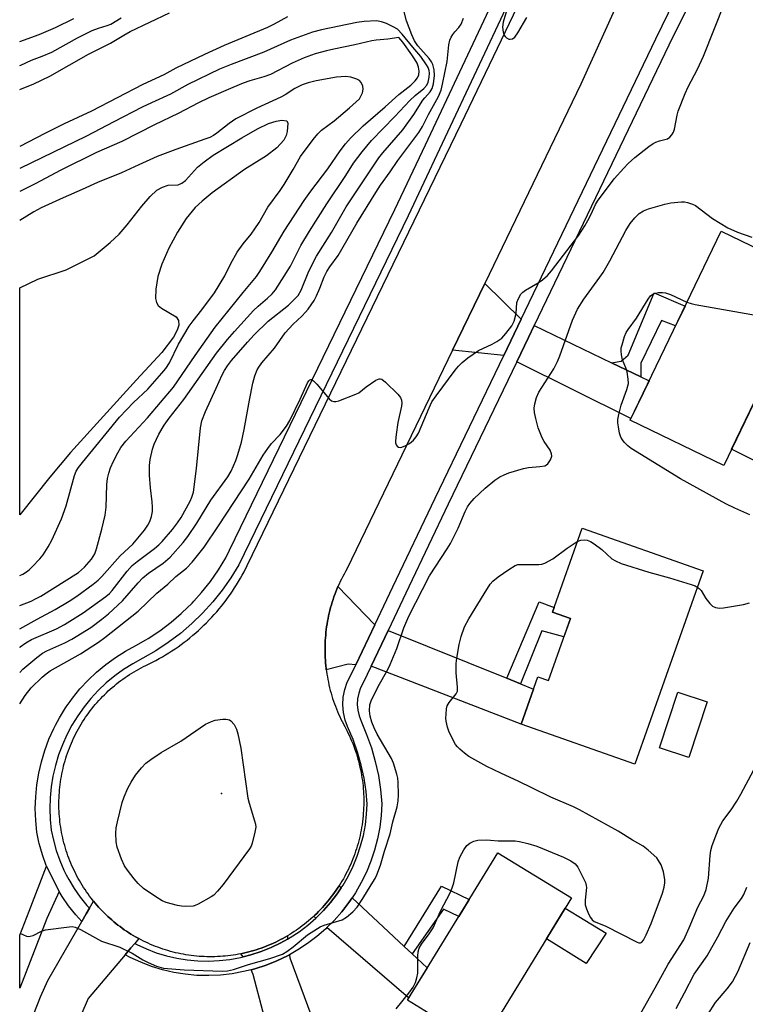
# Model space of a CAD drawing. Units: inches. Extents: x 1261764 to 1267764, y 513453 to 517453.
# Drawn here: x 1261764 to 1261964, y 515632 to 515903 of the extents above; entities that cross this region are included whole.
import ezdxf

# ---------------------------------------------------------------- set-up
doc = ezdxf.new("R2010")
doc.units = ezdxf.units.IN
doc.header["$MEASUREMENT"] = 0
for name, color, linetype in [('BLDG-Footprint', 5, 'Continuous'), ('CULTRL-Pad', 6, 'Continuous'), ('ELEV-Spot Elevation', 7, 'Continuous'), ('HYDRO-Water Body', 4, 'Continuous'), ('TRANS-Driveway', 251, 'Continuous'), ('TRANS-Non Street Sidewalk', 7, 'Continuous'), ('TRANS-Road', 130, 'Continuous'), ('TRANS-Street Sidewalk', 7, 'Continuous'), ('Undefined', 1, 'Continuous')]:
    doc.layers.add(name, color=color, linetype=linetype)

msp = doc.modelspace()

# ---------------------------------------------------------------- linework, layer by layer
at = {"layer": 'BLDG-Footprint'}
for points, elevation in [([(1261992.01, 515827.83), (1261982.04, 515807.11), (1261972.66, 515811.62), (1261957.6, 515780.32), (1261931.82, 515792.73), (1261956.85, 515844.75)], 346.17), ([(1261951.91, 515751.31), (1261933.15, 515698.09), (1261901.9, 515709.11), (1261906.48, 515722.09), (1261909.4, 515721.06), (1261915.43, 515738.16), (1261910.46, 515739.91), (1261918.61, 515763.04)], 347.24), ([(1261915.73, 515661.25), (1261890.86, 515620.67), (1261870.56, 515633.12), (1261895.42, 515673.69)], 347.05)]:
    msp.add_lwpolyline(points, close=True, dxfattribs=dict(at, elevation=elevation))
at = {"layer": 'CULTRL-Pad'}
for points in [[(1261982.04, 515807.11), (1261969.09, 515780.14), (1261959.76, 515784.8), (1261972.66, 515811.62)], [(1261953.06, 515715.21), (1261948.01, 515699.94), (1261939.95, 515702.61), (1261945, 515717.88)], [(1261925.23, 515651.52), (1261919.77, 515643.22), (1261908.8, 515649.95), (1261914.01, 515658.44), (1261919.4, 515655.12)]]:
    msp.add_lwpolyline(points, close=True, dxfattribs=at)
at = {"layer": 'ELEV-Spot Elevation'}
msp.add_point((1261819.46, 515689.97, 344.5), dxfattribs=at)
at = {"layer": 'HYDRO-Water Body'}
msp.add_lwpolyline([(1261772.24, 515777.07), (1261763.95, 515766.73), (1261763.96, 515829.19), (1261768.94, 515831.57), (1261776.67, 515834.15), (1261784.37, 515837.96), (1261788.8, 515841.7), (1261791.25, 515843.98), (1261793.48, 515846.54), (1261797.51, 515851.63), (1261799.81, 515854.35), (1261801.68, 515856.09), (1261803.18, 515856.88), (1261804.78, 515857.42), (1261807.49, 515857.55), (1261808.5, 515857.97), (1261809.51, 515858.77), (1261812.86, 515862.42), (1261814.67, 515863.92), (1261817.16, 515865.67), (1261825.03, 515870.48), (1261829.34, 515872.95), (1261832.4, 515874.4), (1261834.5, 515875.04), (1261836, 515875.31), (1261837.38, 515875.2), (1261837.72, 515874.49), (1261837.53, 515872.21), (1261837.26, 515871.16), (1261836.58, 515869.84), (1261834.67, 515867.7), (1261831.8, 515865.53), (1261825.79, 515861.75), (1261816.88, 515855.3), (1261814.15, 515853.09), (1261812.18, 515851.26), (1261809.75, 515848.3), (1261807.32, 515844.53), (1261804.93, 515840.12), (1261802.99, 515835.72), (1261801.96, 515832.35), (1261801.33, 515828.79), (1261801.32, 515826.22), (1261801.55, 515825.17), (1261801.97, 515824.37), (1261802.97, 515823.55), (1261806.99, 515821.18), (1261807.61, 515820.17), (1261807.67, 515818.93), (1261807.24, 515817.5), (1261806.21, 515815.59), (1261803, 515811.43), (1261796.06, 515803.87), (1261777.94, 515783.87)], close=True, dxfattribs=at)
at = {"layer": 'TRANS-Driveway'}
for points in [[(1261901.87, 515820.61), (1261897.06, 515810.59), (1261882.95, 515811.99), (1261891.83, 515830.39)], [(1261926.76, 515808.57), (1261934.77, 515804.69), (1261937.05, 515803.59), (1261932.06, 515793.22), (1261900.63, 515808.82), (1261903.85, 515815.51), (1261905.47, 515818.87)], [(1261861.58, 515736.39), (1261856.38, 515725.44), (1261854.3, 515725.63), (1261848.27, 515724.03), (1261848.22, 515724.41), (1261848.13, 515725.18), (1261848.06, 515725.94), (1261848.01, 515726.71), (1261847.96, 515727.47), (1261847.93, 515728.24), (1261847.92, 515729.01), (1261847.91, 515729.78), (1261847.92, 515730.54), (1261847.94, 515731.31), (1261847.98, 515732.08), (1261848.03, 515732.84), (1261848.09, 515733.61), (1261848.17, 515734.37), (1261848.26, 515735.14), (1261848.36, 515735.9), (1261848.48, 515736.66), (1261848.61, 515737.41), (1261848.75, 515738.17), (1261848.91, 515738.92), (1261849.08, 515739.67), (1261849.26, 515740.41), (1261849.45, 515741.16), (1261849.66, 515741.9), (1261849.88, 515742.63), (1261850.12, 515743.36), (1261850.36, 515744.09), (1261850.62, 515744.81), (1261850.89, 515745.53), (1261851.18, 515746.24), (1261851.47, 515746.95)], [(1261897.88, 515721.75), (1261901.67, 515720.22), (1261905.3, 515718.76), (1261901.9, 515709.11), (1261860.61, 515725.05), (1261865.29, 515734.89)], [(1261852.39, 515664.04), (1261851.25, 515662.34), (1261849.45, 515659.99), (1261847.49, 515657.77), (1261845.42, 515655.71), (1261844.8, 515656.24), (1261845.08, 515656.49), (1261845.63, 515657.01), (1261846.16, 515657.55), (1261846.68, 515658.09), (1261847.2, 515658.64), (1261847.7, 515659.2), (1261848.2, 515659.77), (1261848.68, 515660.34), (1261849.16, 515660.93), (1261849.62, 515661.52), (1261850.08, 515662.12), (1261850.52, 515662.73), (1261850.95, 515663.35), (1261851.37, 515663.97), (1261851.79, 515664.6)], [(1261869.72, 515647.88), (1261871.92, 515645.84), (1261876.01, 515642.02), (1261870.92, 515633.71), (1261848.44, 515653.1), (1261850.4, 515655.04), (1261852.53, 515657.46), (1261854.49, 515660.01), (1261855.34, 515661.29)], [(1261837.6, 515649.93), (1261835.76, 515648.88), (1261833.09, 515647.6), (1261830.35, 515646.5), (1261827.53, 515645.59), (1261825.41, 515645.05), (1261824.79, 515645.89), (1261825.5, 515646.04), (1261826.21, 515646.21), (1261826.91, 515646.39), (1261827.61, 515646.57), (1261828.3, 515646.77), (1261829, 515646.99), (1261829.69, 515647.21), (1261830.37, 515647.45), (1261831.05, 515647.7), (1261831.73, 515647.96), (1261832.4, 515648.23), (1261833.07, 515648.52), (1261833.73, 515648.81), (1261834.39, 515649.12), (1261835.04, 515649.44), (1261835.68, 515649.77), (1261836.32, 515650.11), (1261836.96, 515650.46), (1261837.58, 515650.82)], [(1261834.42, 515616.38), (1261833.47, 515619.98), (1261828.12, 515640.16), (1261827.59, 515641.49), (1261828.64, 515641.76), (1261831.7, 515642.75), (1261834.7, 515643.95), (1261837.6, 515645.35), (1261838.1, 515645.63), (1261838.24, 515644.79), (1261847.98, 515618.56), (1261845.92, 515617.99), (1261835.18, 515613.53)]]:
    msp.add_lwpolyline(points, close=True, dxfattribs=at)
at = {"layer": 'TRANS-Non Street Sidewalk'}
for points in [[(1261934.77, 515804.69), (1261926.76, 515808.57), (1261929.37, 515809.05), (1261931.28, 515810.64), (1261938.46, 515827.82), (1261946.94, 515824.15), (1261944.33, 515818.74), (1261940.43, 515820.2), (1261934.77, 515808.42), (1261934.74, 515805.64)], [(1261901.67, 515720.22), (1261897.88, 515721.75), (1261906.84, 515742.8), (1261910.93, 515741.24), (1261910.46, 515739.91), (1261915.43, 515738.16), (1261913.64, 515733.09), (1261907.53, 515734.79)], [(1261774.76, 515663.03), (1261771.36, 515655.58), (1261763.93, 515636.39), (1261763.93, 515650.96), (1261766.5, 515657.61), (1261771.27, 515670.03)], [(1261871.92, 515645.84), (1261869.72, 515647.88), (1261879.93, 515664.48), (1261887.54, 515660.83), (1261884.69, 515656.18), (1261880.5, 515658.15)]]:
    msp.add_lwpolyline(points, close=True, dxfattribs=at)
at = {"layer": 'TRANS-Road'}
for points in [[(1261951.66, 515959.07), (1261918.3, 515885.27), (1261891.83, 515830.39), (1261882.95, 515811.99), (1261853.89, 515751.75), (1261853.51, 515751.08), (1261853.14, 515750.41), (1261852.78, 515749.73), (1261852.44, 515749.04), (1261852.1, 515748.35), (1261851.78, 515747.66), (1261851.47, 515746.95), (1261851.18, 515746.24), (1261850.89, 515745.53), (1261850.62, 515744.81), (1261850.36, 515744.09), (1261850.12, 515743.36), (1261849.88, 515742.63), (1261849.66, 515741.9), (1261849.45, 515741.16), (1261849.26, 515740.41), (1261849.08, 515739.67), (1261848.91, 515738.92), (1261848.75, 515738.17), (1261848.61, 515737.41), (1261848.48, 515736.66), (1261848.36, 515735.9), (1261848.26, 515735.14), (1261848.17, 515734.37), (1261848.09, 515733.61), (1261848.03, 515732.84), (1261847.98, 515732.08), (1261847.94, 515731.31), (1261847.92, 515730.54), (1261847.91, 515729.78), (1261847.92, 515729.01), (1261847.93, 515728.24), (1261847.96, 515727.47), (1261848.01, 515726.71), (1261848.06, 515725.94), (1261848.13, 515725.18), (1261848.22, 515724.41), (1261848.27, 515724.03), (1261848.32, 515723.65), (1261848.43, 515722.89), (1261848.55, 515722.13), (1261848.69, 515721.38), (1261848.84, 515720.63), (1261849, 515719.88), (1261849.18, 515719.13), (1261849.37, 515718.38), (1261849.57, 515717.64), (1261849.78, 515716.91), (1261850.01, 515716.17), (1261850.25, 515715.44), (1261850.51, 515714.72), (1261850.77, 515714), (1261851.05, 515713.28), (1261851.34, 515712.57), (1261851.65, 515711.87), (1261851.96, 515711.17), (1261852.29, 515710.47), (1261852.63, 515709.79), (1261853.33, 515708.46), (1261853.98, 515707.2), (1261854.32, 515706.53), (1261854.64, 515705.85), (1261854.94, 515705.16), (1261855.24, 515704.47), (1261855.52, 515703.77), (1261855.8, 515703.06), (1261856.06, 515702.36), (1261856.3, 515701.65), (1261856.54, 515700.93), (1261856.76, 515700.21), (1261856.97, 515699.49), (1261857.17, 515698.76), (1261857.35, 515698.03), (1261857.52, 515697.29), (1261857.68, 515696.56), (1261857.83, 515695.82), (1261857.96, 515695.08), (1261858.08, 515694.33), (1261858.19, 515693.59), (1261858.28, 515692.84), (1261858.36, 515692.09), (1261858.43, 515691.34), (1261858.48, 515690.59), (1261858.52, 515689.84), (1261858.55, 515689.08), (1261858.57, 515688.33), (1261858.57, 515687.58), (1261858.56, 515686.82), (1261858.53, 515686.07), (1261858.5, 515685.32), (1261858.45, 515684.56), (1261858.38, 515683.81), (1261858.31, 515683.06), (1261858.2, 515682.16), (1261858.09, 515681.41), (1261857.97, 515680.67), (1261857.84, 515679.93), (1261857.7, 515679.19), (1261857.54, 515678.45), (1261857.37, 515677.72), (1261857.18, 515676.99), (1261856.99, 515676.26), (1261856.78, 515675.53), (1261856.56, 515674.81), (1261856.33, 515674.1), (1261856.08, 515673.39), (1261855.82, 515672.68), (1261855.55, 515671.97), (1261855.27, 515671.28), (1261854.97, 515670.58), (1261854.67, 515669.89), (1261854.35, 515669.21), (1261854.01, 515668.54), (1261853.67, 515667.86), (1261853.32, 515667.2), (1261852.95, 515666.54), (1261852.57, 515665.89), (1261852.19, 515665.24), (1261851.79, 515664.6), (1261851.37, 515663.97), (1261850.95, 515663.35), (1261850.52, 515662.73), (1261850.08, 515662.12), (1261849.62, 515661.52), (1261849.16, 515660.93), (1261848.68, 515660.34), (1261848.2, 515659.77), (1261847.7, 515659.2), (1261847.2, 515658.64), (1261846.68, 515658.09), (1261846.16, 515657.55), (1261845.63, 515657.01), (1261845.08, 515656.49), (1261844.8, 515656.24), (1261844.53, 515655.98), (1261843.97, 515655.47), (1261843.4, 515654.98), (1261842.83, 515654.5), (1261842.24, 515654.02), (1261841.64, 515653.56), (1261841.04, 515653.11), (1261840.03, 515652.38), (1261839.43, 515651.98), (1261838.82, 515651.58), (1261838.21, 515651.2), (1261837.58, 515650.82), (1261836.96, 515650.46), (1261836.32, 515650.11), (1261835.68, 515649.77), (1261835.04, 515649.44), (1261834.39, 515649.12), (1261833.73, 515648.81), (1261833.07, 515648.52), (1261832.4, 515648.23), (1261831.73, 515647.96), (1261831.05, 515647.7), (1261830.37, 515647.45), (1261829.69, 515647.21), (1261829, 515646.99), (1261828.3, 515646.77), (1261827.61, 515646.57), (1261826.91, 515646.39), (1261826.21, 515646.21), (1261825.5, 515646.04), (1261824.79, 515645.89), (1261824.08, 515645.75), (1261823.36, 515645.63), (1261822.65, 515645.51), (1261821.93, 515645.41), (1261821.21, 515645.32), (1261820.49, 515645.25), (1261819.77, 515645.18), (1261819.05, 515645.13), (1261818.32, 515645.09), (1261817.6, 515645.06), (1261816.87, 515645.05), (1261816.15, 515645.05), (1261815.42, 515645.06), (1261814.7, 515645.09), (1261813.97, 515645.12), (1261813.25, 515645.17), (1261812.53, 515645.23), (1261811.81, 515645.31), (1261811.09, 515645.4), (1261810.37, 515645.5), (1261809.65, 515645.61), (1261808.94, 515645.73), (1261808.23, 515645.87), (1261807.52, 515646.02), (1261806.81, 515646.18), (1261806.11, 515646.36), (1261805.41, 515646.55), (1261804.71, 515646.74), (1261804.02, 515646.96), (1261803.33, 515647.18), (1261802.64, 515647.41), (1261801.96, 515647.66), (1261801.28, 515647.92), (1261800.61, 515648.19), (1261799.94, 515648.47), (1261799.28, 515648.77), (1261798.62, 515649.07), (1261797.97, 515649.39), (1261797.32, 515649.72), (1261796.68, 515650.06), (1261795.76, 515650.57), (1261795.13, 515650.94), (1261794.51, 515651.32), (1261793.9, 515651.71), (1261793.3, 515652.11), (1261792.7, 515652.51), (1261792.11, 515652.93), (1261791.52, 515653.36), (1261790.95, 515653.8), (1261790.38, 515654.25), (1261789.82, 515654.71), (1261789.27, 515655.18), (1261788.72, 515655.66), (1261788.19, 515656.15), (1261787.66, 515656.65), (1261787.14, 515657.16), (1261786.63, 515657.67), (1261786.13, 515658.2), (1261785.64, 515658.73), (1261785.16, 515659.27), (1261784.69, 515659.82), (1261784.23, 515660.38), (1261783.59, 515661.19), (1261783.15, 515661.77), (1261782.72, 515662.35), (1261782.3, 515662.94), (1261781.9, 515663.54), (1261781.5, 515664.15), (1261781.11, 515664.76), (1261780.74, 515665.38), (1261780.37, 515666.01), (1261780.02, 515666.64), (1261779.58, 515667.46), (1261779.24, 515668.12), (1261778.91, 515668.78), (1261778.6, 515669.45), (1261778.29, 515670.12), (1261778, 515670.8), (1261777.72, 515671.49), (1261777.46, 515672.17), (1261777.2, 515672.87), (1261776.96, 515673.56), (1261776.73, 515674.26), (1261776.51, 515674.97), (1261776.3, 515675.68), (1261776.11, 515676.39), (1261775.92, 515677.11), (1261775.75, 515677.83), (1261775.6, 515678.55), (1261775.45, 515679.27), (1261775.32, 515680), (1261775.2, 515680.73), (1261775.1, 515681.46), (1261775.01, 515682.19), (1261774.92, 515682.92), (1261774.86, 515683.66), (1261774.8, 515684.39), (1261774.76, 515685.13), (1261774.73, 515685.87), (1261774.72, 515686.61), (1261774.71, 515687.35), (1261774.72, 515688.08), (1261774.75, 515688.82), (1261774.78, 515689.56), (1261774.83, 515690.3), (1261774.89, 515691.03), (1261774.96, 515691.77), (1261775.05, 515692.5), (1261775.15, 515693.23), (1261775.26, 515693.96), (1261775.39, 515694.69), (1261775.53, 515695.41), (1261775.68, 515696.14), (1261775.84, 515696.86), (1261776.01, 515697.57), (1261776.2, 515698.29), (1261776.4, 515699), (1261776.62, 515699.71), (1261776.84, 515700.41), (1261777.08, 515701.11), (1261777.33, 515701.8), (1261777.59, 515702.49), (1261777.86, 515703.18), (1261778.15, 515703.86), (1261778.45, 515704.54), (1261778.76, 515705.21), (1261779.08, 515705.87), (1261779.41, 515706.53), (1261779.75, 515707.18), (1261780.11, 515707.83), (1261780.47, 515708.47), (1261780.85, 515709.11), (1261781.24, 515709.73), (1261781.64, 515710.35), (1261782.05, 515710.97), (1261782.47, 515711.58), (1261782.9, 515712.17), (1261783.34, 515712.77), (1261783.8, 515713.35), (1261784.26, 515713.93), (1261784.73, 515714.49), (1261785.21, 515715.05), (1261785.7, 515715.6), (1261786.21, 515716.15), (1261786.72, 515716.68), (1261787.24, 515717.2), (1261787.76, 515717.72), (1261788.3, 515718.22), (1261788.85, 515718.72), (1261789.4, 515719.21), (1261789.97, 515719.68), (1261790.54, 515720.15), (1261791.12, 515720.61), (1261791.71, 515721.06), (1261792.3, 515721.49), (1261792.91, 515721.92), (1261793.52, 515722.33), (1261794.13, 515722.74), (1261794.76, 515723.13), (1261795.39, 515723.51), (1261796.03, 515723.89), (1261796.67, 515724.25), (1261797.32, 515724.6), (1261797.98, 515724.93), (1261798.64, 515725.26), (1261799.56, 515725.71), (1261800.48, 515726.17), (1261801.39, 515726.64), (1261802.29, 515727.14), (1261803.18, 515727.64), (1261804.07, 515728.17), (1261804.94, 515728.71), (1261805.8, 515729.26), (1261806.66, 515729.83), (1261807.5, 515730.41), (1261808.34, 515731.01), (1261809.16, 515731.62), (1261809.97, 515732.25), (1261810.77, 515732.89), (1261811.56, 515733.55), (1261812.34, 515734.22), (1261813.11, 515734.9), (1261813.86, 515735.59), (1261814.61, 515736.3), (1261815.34, 515737.02), (1261816.05, 515737.76), (1261816.76, 515738.5), (1261817.45, 515739.26), (1261818.13, 515740.03), (1261818.79, 515740.82), (1261819.44, 515741.61), (1261820.08, 515742.41), (1261820.7, 515743.23), (1261821.31, 515744.06), (1261821.9, 515744.89), (1261822.48, 515745.74), (1261823.05, 515746.6), (1261823.6, 515747.47), (1261824.13, 515748.34), (1261824.65, 515749.23), (1261825.15, 515750.12), (1261825.64, 515751.03), (1261826.53, 515752.79), (1261885.32, 515874.33), (1261928.6, 515964.64)], [(1261767.81, 515629.38), (1261769.68, 515633.99), (1261771.64, 515638.56), (1261781, 515654.79), (1261782.22, 515656.91), (1261783.09, 515658.41), (1261784.23, 515660.38), (1261784.69, 515659.82), (1261785.16, 515659.27), (1261785.64, 515658.73), (1261786.13, 515658.2), (1261786.63, 515657.67), (1261787.14, 515657.16), (1261787.66, 515656.65), (1261788.19, 515656.15), (1261788.72, 515655.66), (1261789.27, 515655.18), (1261789.82, 515654.71), (1261790.38, 515654.25), (1261790.95, 515653.8), (1261791.52, 515653.36), (1261792.11, 515652.93), (1261792.7, 515652.51), (1261793.3, 515652.11), (1261793.9, 515651.71), (1261794.51, 515651.32), (1261795.13, 515650.94), (1261795.76, 515650.57), (1261796.68, 515650.06), (1261795.56, 515648.73), (1261794.52, 515647.51), (1261792.92, 515645.63), (1261782.72, 515633.61), (1261776.41, 515618.86)]]:
    msp.add_lwpolyline(points, dxfattribs=at)
at = {"layer": 'TRANS-Street Sidewalk'}
for points in [[(1261946.95, 515905.08), (1261942.52, 515895.96), (1261905.47, 515818.87), (1261903.85, 515815.51), (1261900.63, 515808.82), (1261881.79, 515769.62), (1261870.98, 515746.88), (1261865.29, 515734.89), (1261860.61, 515725.05), (1261858.43, 515720.46), (1261857.71, 515719.06), (1261857.19, 515717.58), (1261856.89, 515716.04), (1261856.8, 515714.47), (1261856.93, 515712.9), (1261857.27, 515711.37), (1261857.82, 515709.9), (1261859.36, 515706.28), (1261860.67, 515702.58), (1261861.75, 515698.79), (1261862.58, 515694.95), (1261863.17, 515691.06), (1261863.51, 515687.15), (1261863.34, 515683.93), (1261862.95, 515680.73), (1261862.35, 515677.56), (1261861.54, 515674.44), (1261860.52, 515671.38), (1261859.31, 515668.39), (1261857.89, 515665.49), (1261856.29, 515662.7), (1261855.34, 515661.29), (1261854.49, 515660.01), (1261852.53, 515657.46), (1261850.4, 515655.04), (1261848.44, 515653.1), (1261848.11, 515652.77), (1261845.68, 515650.65), (1261843.11, 515648.7), (1261840.41, 515646.93), (1261838.1, 515645.63), (1261837.6, 515645.35), (1261834.7, 515643.95), (1261831.7, 515642.75), (1261828.64, 515641.76), (1261827.59, 515641.49), (1261825.51, 515640.97), (1261822.34, 515640.39), (1261819.13, 515640.03), (1261815.91, 515639.88), (1261812.69, 515639.94), (1261809.48, 515640.23), (1261806.33, 515640.75), (1261803.24, 515641.47), (1261800.19, 515642.41), (1261797.22, 515643.54), (1261794.32, 515644.87), (1261792.92, 515645.63), (1261794.52, 515647.51), (1261795.56, 515648.73), (1261796.11, 515648.43), (1261798.76, 515647.22), (1261801.49, 515646.18), (1261804.28, 515645.32), (1261807.12, 515644.66), (1261809.98, 515644.19), (1261812.9, 515643.93), (1261815.86, 515643.87), (1261818.81, 515644), (1261821.75, 515644.34), (1261824.66, 515644.87), (1261825.41, 515645.05), (1261827.53, 515645.59), (1261830.35, 515646.5), (1261833.09, 515647.6), (1261835.76, 515648.88), (1261837.6, 515649.93), (1261838.33, 515650.34), (1261840.81, 515651.96), (1261843.16, 515653.75), (1261845.4, 515655.69), (1261845.42, 515655.71), (1261847.49, 515657.77), (1261849.45, 515659.99), (1261851.25, 515662.34), (1261852.39, 515664.04), (1261852.89, 515664.8), (1261854.37, 515667.36), (1261855.66, 515670.02), (1261856.78, 515672.76), (1261857.71, 515675.57), (1261858.46, 515678.43), (1261859.01, 515681.34), (1261859.36, 515684.27), (1261859.51, 515687.08), (1261859.2, 515690.59), (1261858.65, 515694.23), (1261857.88, 515697.83), (1261856.87, 515701.36), (1261855.64, 515704.83), (1261854.12, 515708.41), (1261853.44, 515710.23), (1261852.97, 515712.3), (1261852.8, 515714.42), (1261852.92, 515716.54), (1261853.34, 515718.63), (1261854.04, 515720.64), (1261854.85, 515722.23), (1261856.38, 515725.44), (1261861.58, 515736.39), (1261866.57, 515746.88), (1261878.19, 515771.34), (1261897.06, 515810.59), (1261901.87, 515820.61), (1261938.93, 515897.7), (1261970.16, 515962.08)], [(1261902.72, 515917.01), (1261879.37, 515867.35), (1261870.76, 515849.05), (1261824.16, 515752.98), (1261821.97, 515749.38), (1261819.6, 515745.98), (1261817.02, 515742.72), (1261814.24, 515739.65), (1261811.27, 515736.75), (1261808.12, 515734.04), (1261804.8, 515731.54), (1261801.34, 515729.26), (1261797.81, 515727.24), (1261795.02, 515725.72), (1261792.48, 515724.11), (1261790.05, 515722.35), (1261787.74, 515720.43), (1261785.55, 515718.36), (1261783.51, 515716.16), (1261781.62, 515713.83), (1261779.88, 515711.38), (1261778.3, 515708.82), (1261776.9, 515706.16), (1261775.67, 515703.42), (1261774.62, 515700.61), (1261773.75, 515697.73), (1261773.08, 515694.8), (1261772.59, 515691.83), (1261772.3, 515688.85), (1261772.21, 515685.84), (1261772.31, 515682.84), (1261772.59, 515679.93), (1261773.18, 515677.16), (1261773.97, 515674.35), (1261774.94, 515671.6), (1261776.1, 515668.93), (1261776.75, 515667.64), (1261777.43, 515666.33), (1261778.93, 515663.83), (1261780.59, 515661.43), (1261782.41, 515659.15), (1261783.09, 515658.41), (1261782.22, 515656.91), (1261781, 515654.79), (1261779.38, 515656.56), (1261777.39, 515659.05), (1261775.58, 515661.66), (1261774.76, 515663.03), (1261771.27, 515670.03), (1261771.23, 515670.15), (1261770.16, 515673.15), (1261769.3, 515676.21), (1261769.22, 515676.62), (1261768.65, 515679.33), (1261768.33, 515682.58), (1261768.22, 515685.84), (1261768.32, 515689.1), (1261768.63, 515692.35), (1261769.16, 515695.57), (1261769.89, 515698.75), (1261770.83, 515701.88), (1261771.97, 515704.94), (1261773.31, 515707.91), (1261773.81, 515708.85), (1261774.84, 515710.8), (1261776.55, 515713.58), (1261777.2, 515714.5), (1261777.26, 515714.57), (1261777.82, 515715.36), (1261778.44, 515716.24), (1261780.5, 515718.77), (1261782.72, 515721.17), (1261785.09, 515723.41), (1261787.6, 515725.5), (1261790.24, 515727.42), (1261793, 515729.16), (1261795.87, 515730.72), (1261798.61, 515732.29), (1261799.25, 515732.66), (1261802.5, 515734.8), (1261805.62, 515737.15), (1261808.38, 515739.52), (1261808.57, 515739.69), (1261811.36, 515742.41), (1261811.87, 515742.97), (1261813.98, 515745.31), (1261816.4, 515748.36), (1261818.63, 515751.56), (1261820.65, 515754.89), (1261821.68, 515757.02), (1261867.16, 515850.77), (1261875.54, 515868.58), (1261905.47, 515932.24)]]:
    msp.add_lwpolyline(points, dxfattribs=at)
at = {"layer": 'Undefined'}
for points, elevation in [([(1261763.98, 515890.37), (1261764.25, 515890.48), (1261767.2, 515891.83), (1261770.09, 515892.92), (1261772.81, 515894.07), (1261779.87, 515898.01), (1261783.84, 515900.01), (1261785.64, 515900.71), (1261787.97, 515901.36), (1261789, 515901.79), (1261791.86, 515903.53)], 336), ([(1261763.98, 515897.02), (1261769.31, 515898.89), (1261773.78, 515900.86), (1261778.8, 515903.36)], 334), ([(1261964.8, 515766.72), (1261960.63, 515768.5), (1261958.17, 515769.73), (1261945.69, 515776.6), (1261932.13, 515784.98), (1261931.24, 515785.7), (1261930.23, 515786.72), (1261929.7, 515787.38), (1261929.28, 515788.11), (1261928.95, 515789.2), (1261928.61, 515790.92), (1261928.46, 515792.06), (1261928.5, 515792.92), (1261928.76, 515794.36), (1261929.39, 515796.92), (1261930.96, 515801.21), (1261931.35, 515802.86), (1261931.32, 515804.02), (1261930.99, 515806.06), (1261930.67, 515807.18), (1261929.78, 515809.35), (1261929.49, 515810.72), (1261929.38, 515811.84), (1261929.42, 515812.68), (1261929.61, 515813.53), (1261930.33, 515815.78), (1261930.78, 515816.86), (1261931.31, 515817.76), (1261933.55, 515820.82), (1261936.76, 515826.04), (1261937.48, 515826.96), (1261938.12, 515827.49), (1261938.86, 515827.76), (1261939.66, 515827.89), (1261940.77, 515827.93), (1261941.59, 515827.82), (1261942.95, 515827.32), (1261947.48, 515825.27)], 346), ([(1261947.48, 515825.27), (1261948.59, 515824.85), (1261949.75, 515824.58), (1261966.84, 515821.62), (1261968.9, 515821.3), (1261973.5, 515820.89), (1261975.15, 515820.58), (1261976.23, 515820.16), (1261979.64, 515818.49), (1261980.92, 515817.82), (1261981.64, 515817.35), (1261982.25, 515816.79), (1261983.19, 515815.75), (1261985.05, 515813.37)], 346), ([(1261917.31, 515759.34), (1261918.24, 515759.69), (1261919.28, 515759.81), (1261920.02, 515759.69), (1261920.97, 515759.33), (1261921.94, 515758.75), (1261924.05, 515757.14), (1261926.82, 515754.63), (1261927.78, 515754.03), (1261929.33, 515753.31), (1261936.99, 515750.88), (1261942.69, 515749.37), (1261948.64, 515747.51), (1261949.72, 515747.12), (1261950.32, 515746.81)], 346), ([(1261867.52, 515630.77), (1261870.99, 515635.01), (1261872.14, 515636.71), (1261872.79, 515637.97), (1261873.21, 515639.26), (1261873.44, 515640.57), (1261873.45, 515645.36), (1261873.57, 515646.44), (1261873.83, 515647.44), (1261874.41, 515648.56), (1261876.6, 515651.35), (1261877.65, 515653.01), (1261879.72, 515657.57), (1261882.38, 515662.69), (1261882.91, 515664.04), (1261883.34, 515665.42), (1261884.53, 515671.17), (1261885, 515672.52), (1261886.09, 515674.5), (1261886.89, 515675.65), (1261887.77, 515676.36), (1261888.82, 515676.87), (1261889.95, 515677.11), (1261892.3, 515677.21), (1261893.47, 515677.18), (1261895.56, 515676.94), (1261900.22, 515676.95), (1261901.37, 515676.83), (1261903.66, 515676.25), (1261906.21, 515675.48), (1261913.5, 515672.45), (1261915.51, 515671.48), (1261916.7, 515670.64), (1261917.44, 515669.76), (1261918.14, 515668.48), (1261919.52, 515665.54), (1261919.75, 515664.71), (1261919.8, 515664.15), (1261919.47, 515660.65), (1261919.49, 515659.34), (1261919.81, 515658.24), (1261920.39, 515656.89), (1261920.91, 515655.86), (1261921.4, 515655.19), (1261921.96, 515654.79), (1261924.97, 515653.53), (1261933.73, 515649.04), (1261934.22, 515648.89), (1261934.67, 515648.89), (1261935.02, 515649.08), (1261935.48, 515649.59), (1261936.28, 515651.07), (1261937.64, 515654.25), (1261940.73, 515662.54), (1261941.22, 515664.23), (1261941.35, 515665.42), (1261941.36, 515666.31), (1261941, 515668.48), (1261940.69, 515669.54), (1261940.36, 515670.32), (1261939.67, 515671.57), (1261939.16, 515672.26), (1261936.84, 515674.44), (1261935.45, 515675.49), (1261932.5, 515677.17), (1261928.53, 515679.59), (1261917.9, 515685.51), (1261916.22, 515686.34), (1261910.04, 515689.03), (1261904.79, 515691.53), (1261901.26, 515693.33), (1261896.29, 515695.56), (1261892.42, 515697.46), (1261887.46, 515700.23), (1261886.28, 515701.09), (1261884.95, 515702.21), (1261884.33, 515702.82), (1261883.81, 515703.5), (1261882.69, 515705.56), (1261881.95, 515707.15), (1261881.61, 515708.23), (1261881.28, 515709.87), (1261881.19, 515710.7), (1261881.2, 515711.87), (1261881.35, 515713.32), (1261881.54, 515714.16), (1261882.03, 515715.07), (1261883.99, 515717.41), (1261884.31, 515718.15), (1261884.38, 515719.28), (1261883.99, 515723.18), (1261883.99, 515725.81), (1261884.16, 515727.26), (1261884.81, 515730.99), (1261885.35, 515733.22), (1261886.32, 515735.86), (1261887.47, 515738.1), (1261891.66, 515744.99), (1261893.36, 515747.62), (1261894.09, 515748.44), (1261895.55, 515749.64), (1261898.49, 515751.69), (1261900.19, 515752.73), (1261900.98, 515752.99), (1261901.81, 515753.08), (1261906.69, 515753.05), (1261907.54, 515753.17), (1261908.35, 515753.42), (1261910.54, 515754.63), (1261914.51, 515757.54), (1261917.31, 515759.34)], 346), ([(1261950.32, 515746.81), (1261950.84, 515746.42), (1261951.37, 515745.88), (1261952.7, 515743.67), (1261953.72, 515742.3), (1261954.53, 515741.56), (1261955.3, 515741.22), (1261956.43, 515741.03), (1261957.53, 515741.1), (1261962.98, 515742.05), (1261964.72, 515742.44)], 346), ([(1261934.36, 515628.67), (1261938.76, 515636.47), (1261942.29, 515643), (1261946.57, 515649.72), (1261948.1, 515653), (1261950.46, 515658.74), (1261952.15, 515661.87), (1261952.72, 515663.53), (1261953.44, 515666.66), (1261953.89, 515672.9), (1261954.06, 515674.31), (1261954.44, 515675.67), (1261955.38, 515678.37), (1261956.28, 515680.42), (1261957.33, 515682.43), (1261959.63, 515685.47), (1261961.19, 515687.88), (1261962.3, 515689.78), (1261965.86, 515696.5)], 348), ([(1261944.47, 515630.78), (1261946.82, 515635.12), (1261949.48, 515640.29), (1261953.05, 515645.33), (1261955.92, 515650.55), (1261958.12, 515654.8), (1261960.46, 515658.45), (1261962.48, 515661.1), (1261963.14, 515662.2), (1261963.91, 515664.23)], 350), ([(1261953.2, 515629.14), (1261955.36, 515632.47), (1261958.5, 515636.22), (1261959.97, 515638.2), (1261960.83, 515639.68), (1261961.45, 515640.93), (1261964.88, 515649)], 352)]:
    msp.add_lwpolyline(points, dxfattribs=dict(at, elevation=elevation))
at = {"layer": 'Undefined', "elevation": 344}
msp.add_lwpolyline([(1261809.63, 515658.88), (1261808.47, 515658.95), (1261807.33, 515659.17), (1261804.22, 515660.02), (1261803.15, 515660.46), (1261801.4, 515661.54), (1261797.99, 515663.88), (1261796.54, 515665.19), (1261795.4, 515666.49), (1261793.59, 515668.85), (1261792.77, 515670.07), (1261791.94, 515671.93), (1261790.73, 515675.22), (1261790.48, 515676.65), (1261790.41, 515679.04), (1261790.5, 515680.51), (1261790.83, 515682.2), (1261792.1, 515687.54), (1261792.68, 515689.12), (1261793.67, 515691.43), (1261794.62, 515693.16), (1261795.81, 515695.07), (1261797.45, 515697.11), (1261798.64, 515698.37), (1261800, 515699.38), (1261802.86, 515701.27), (1261808.29, 515704.37), (1261815.05, 515709.04), (1261816.71, 515709.83), (1261817.73, 515710.18), (1261819.79, 515710.46), (1261820.65, 515710.48), (1261821.2, 515710.41), (1261821.63, 515710.26), (1261822.03, 515709.99), (1261822.89, 515708.95), (1261823.56, 515707.74), (1261823.97, 515706.39), (1261824.74, 515702.46), (1261826.64, 515688.75), (1261827.01, 515687.32), (1261828.54, 515682.51), (1261828.79, 515681.52), (1261828.85, 515680.74), (1261828.64, 515679.36), (1261827.87, 515676.32), (1261827.58, 515675.53), (1261827.14, 515674.77), (1261819.89, 515664.93), (1261818.37, 515663.09), (1261817.33, 515662.04), (1261816.63, 515661.51), (1261813.01, 515659.5), (1261812.2, 515659.15), (1261811.65, 515659)], close=True, dxfattribs=at)
at = {"layer": 'Undefined'}
for points in [[(1261763.94, 515714.64, 342), (1261765.42, 515716.93, 342), (1261767.12, 515719.08, 342), (1261770.11, 515721.99, 342), (1261771.18, 515722.93, 342), (1261772.33, 515723.79, 342), (1261780.62, 515728.43, 342), (1261785.58, 515731.67, 342), (1261787.34, 515732.92, 342), (1261796.52, 515740.16, 342), (1261801.65, 515745.1, 342), (1261804.65, 515747.62, 342), (1261806.88, 515749.76, 342), (1261809.78, 515752.07, 342), (1261811.38, 515753.72, 342), (1261814.71, 515757.83, 342), (1261818.62, 515763.64, 342), (1261827.03, 515776.56, 342), (1261830.93, 515783.15, 342), (1261832.14, 515785, 342), (1261833.15, 515786.32, 342), (1261835.6, 515788.86, 342), (1261837.34, 515791.15, 342), (1261838.2, 515792.69, 342), (1261841.11, 515798.57, 342), (1261843.11, 515803, 342), (1261843.46, 515803.6, 342), (1261843.73, 515803.89, 342), (1261844.02, 515804, 342), (1261844.2, 515803.98, 342), (1261844.74, 515803.62, 342), (1261845.67, 515802.64, 342), (1261849.07, 515798.64, 342), (1261849.67, 515798.11, 342), (1261850.35, 515797.86, 342), (1261850.87, 515797.91, 342), (1261851.68, 515798.13, 342), (1261856.41, 515799.89, 342), (1261857.17, 515800.3, 342), (1261859.21, 515801.91, 342), (1261861.88, 515803.75, 342), (1261862.84, 515804.17, 342), (1261863.07, 515804.17, 342), (1261863.51, 515804.03, 342), (1261864.57, 515803.18, 342), (1261867.91, 515799.88, 342), (1261868.63, 515799, 342), (1261868.94, 515798.24, 342), (1261869.03, 515797.41, 342), (1261868.94, 515796.58, 342), (1261867.9, 515792.09, 342), (1261867.44, 515788.83, 342), (1261867.29, 515787.04, 342), (1261867.33, 515786.49, 342), (1261867.49, 515785.99, 342), (1261867.78, 515785.59, 342), (1261868.15, 515785.3, 342), (1261868.59, 515785.21, 342), (1261869.07, 515785.3, 342), (1261870.11, 515785.75, 342), (1261871.13, 515786.34, 342), (1261872.25, 515787.3, 342), (1261873, 515788.22, 342), (1261873.61, 515789.22, 342), (1261876.55, 515796.2, 342), (1261877.33, 515797.79, 342), (1261878.48, 515799.49, 342), (1261883.74, 515806.52, 342), (1261884.63, 515807.6, 342), (1261885.6, 515808.62, 342), (1261887.18, 515809.91, 342), (1261890.14, 515811.92, 342), (1261893.89, 515813.67, 342), (1261895.15, 515814.38, 342), (1261896.52, 515815.38, 342), (1261897.69, 515816.66, 342), (1261899.28, 515818.73, 342), (1261899.95, 515820.04, 342), (1261900.46, 515822.15, 342), (1261900.72, 515825.2, 342), (1261901.11, 515826.23, 342), (1261901.81, 515827.43, 342), (1261902.36, 515828.04, 342), (1261903.05, 515828.55, 342), (1261906.56, 515830.61, 342), (1261907.77, 515831.4, 342), (1261909.07, 515832.56, 342), (1261910.24, 515833.83, 342), (1261917.71, 515843.73, 342), (1261919.34, 515846.22, 342), (1261920.22, 515847.7, 342), (1261921.14, 515849.44, 342), (1261922.35, 515852.13, 342), (1261922.9, 515853.09, 342), (1261927.46, 515859.16, 342), (1261930.09, 515862.17, 342), (1261931.3, 515863.44, 342), (1261933.16, 515865.04, 342), (1261936.99, 515868.08, 342), (1261938.16, 515868.91, 342), (1261938.9, 515869.28, 342), (1261939.93, 515869.65, 342), (1261942.12, 515870.21, 342), (1261942.77, 515870.67, 342), (1261943.3, 515871.32, 342), (1261943.74, 515872.06, 342), (1261944.07, 515872.86, 342), (1261944.76, 515876.68, 342), (1261945.06, 515877.81, 342), (1261946.95, 515882.7, 342), (1261947.8, 515884.55, 342), (1261950.37, 515889.37, 342), (1261952.01, 515892.99, 342), (1261957.92, 515907.7, 342)], [(1261763.94, 515730.2, 338), (1261764.1, 515730.34, 338), (1261765.57, 515731.46, 338), (1261767.21, 515732.35, 338), (1261774.06, 515735.37, 338), (1261776.24, 515736.48, 338), (1261781.4, 515739.77, 338), (1261787.63, 515744.21, 338), (1261788.59, 515745.07, 338), (1261789.34, 515745.9, 338), (1261793.51, 515751.22, 338), (1261794.89, 515752.77, 338), (1261796.21, 515753.9, 338), (1261800.99, 515757.4, 338), (1261802.18, 515758.42, 338), (1261803.16, 515759.38, 338), (1261805.97, 515762.63, 338), (1261807.36, 515764.47, 338), (1261808.32, 515765.93, 338), (1261810.8, 515770.47, 338), (1261811.26, 515771.54, 338), (1261811.69, 515772.94, 338), (1261812.55, 515779.49, 338), (1261813.67, 515790.61, 338), (1261814.06, 515792.59, 338), (1261814.99, 515795.13, 338), (1261818, 515801.53, 338), (1261819.64, 515805.21, 338), (1261820.28, 515806.44, 338), (1261821.09, 515807.71, 338), (1261822.18, 515809.16, 338), (1261826.57, 515814.25, 338), (1261828.4, 515816.23, 338), (1261832.27, 515820.03, 338), (1261837.85, 515824.46, 338), (1261839.56, 515826.05, 338), (1261840.48, 515827.12, 338), (1261841.32, 515828.55, 338), (1261843.48, 515833.82, 338), (1261845.53, 515837.94, 338), (1261849.68, 515844.38, 338), (1261853.76, 515851.48, 338), (1261862.73, 515864.99, 338), (1261863.81, 515866.33, 338), (1261869.31, 515872.66, 338), (1261872.33, 515876.92, 338), (1261874.86, 515880.85, 338), (1261875.38, 515881.53, 338), (1261876.85, 515883.14, 338), (1261877.41, 515884.05, 338), (1261877.76, 515885.38, 338), (1261878.01, 515887.62, 338), (1261877.93, 515889.23, 338), (1261877.58, 515890.64, 338), (1261877.22, 515891.4, 338), (1261876.6, 515892.33, 338), (1261873.42, 515895.84, 338), (1261872.52, 515897.17, 338), (1261871.81, 515898.81, 338), (1261870.34, 515902.72, 338), (1261869.29, 515906.62, 338)], [(1261898.41, 515907.24, 340), (1261896.88, 515902.29, 340), (1261896.72, 515900.91, 340), (1261896.89, 515899.57, 340), (1261897.14, 515898.83, 340), (1261897.43, 515898.39, 340), (1261897.8, 515898.02, 340), (1261898.44, 515897.66, 340), (1261898.87, 515897.61, 340), (1261899.52, 515897.76, 340), (1261900.12, 515898.21, 340), (1261900.95, 515899.37, 340), (1261903.39, 515903.62, 340)], [(1261763.94, 515723.32, 340), (1261764.79, 515724.18, 340), (1261768.61, 515727.43, 340), (1261770.21, 515728.64, 340), (1261771.42, 515729.3, 340), (1261776.35, 515731.48, 340), (1261778.29, 515732.46, 340), (1261783.49, 515735.73, 340), (1261786.56, 515737.96, 340), (1261788.36, 515739.46, 340), (1261792.23, 515743.05, 340), (1261796.47, 515747.95, 340), (1261797.76, 515749.32, 340), (1261799.35, 515750.62, 340), (1261803.37, 515753.39, 340), (1261805.34, 515755.07, 340), (1261808.85, 515759.07, 340), (1261810.19, 515760.78, 340), (1261812.69, 515764.44, 340), (1261816.48, 515770.78, 340), (1261821.19, 515777.16, 340), (1261822.12, 515778.76, 340), (1261823.35, 515781.64, 340), (1261823.92, 515783.31, 340), (1261824.92, 515786.73, 340), (1261825.71, 515790.23, 340), (1261827.11, 515798.3, 340), (1261828.1, 515802.96, 340), (1261828.59, 515804.98, 340), (1261829.25, 515806.6, 340), (1261829.68, 515807.36, 340), (1261830.49, 515808.53, 340), (1261833.98, 515812.59, 340), (1261836.99, 515816.82, 340), (1261839.12, 515819.2, 340), (1261841.52, 515821.42, 340), (1261842.53, 515822.45, 340), (1261843.28, 515823.34, 340), (1261844.13, 515824.52, 340), (1261844.92, 515825.75, 340), (1261845.57, 515827, 340), (1261846.48, 515829.07, 340), (1261847.71, 515832.23, 340), (1261848.44, 515833.72, 340), (1261849.22, 515834.94, 340), (1261851.52, 515838.08, 340), (1261856.65, 515846.98, 340), (1261861.92, 515855.44, 340), (1261863.2, 515857.42, 340), (1261865.85, 515861.09, 340), (1261867.92, 515864.24, 340), (1261873.71, 515871.98, 340), (1261874.76, 515873.59, 340), (1261876.37, 515876.91, 340), (1261879.15, 515881.83, 340), (1261879.85, 515883.6, 340), (1261880.27, 515885.27, 340), (1261881.51, 515891.47, 340), (1261881.94, 515896.05, 340), (1261882.21, 515897.4, 340), (1261882.58, 515898.19, 340), (1261883.05, 515898.94, 340), (1261883.59, 515899.64, 340), (1261884.72, 515900.82, 340), (1261885.33, 515901.78, 340), (1261886, 515903.42, 340)], [(1261763.97, 515883.75, 338), (1261767.77, 515885.39, 338), (1261772.24, 515887.49, 338), (1261782.84, 515893.49, 338), (1261788.86, 515896.5, 338), (1261792.59, 515898.76, 338), (1261794.28, 515899.71, 338), (1261805.16, 515904.86, 338)], [(1261837.6, 515903.76, 338), (1261833.91, 515901.78, 338), (1261832.08, 515900.89, 338), (1261820.18, 515895.94, 338), (1261814.72, 515893.41, 338), (1261806.86, 515889.62, 338), (1261803.57, 515887.81, 338), (1261797.78, 515885.14, 338), (1261783.66, 515877.85, 338), (1261776.14, 515874.37, 338), (1261770.86, 515871.71, 338), (1261763.97, 515868.06, 338)], [(1261763.95, 515735.3, 336), (1261768.74, 515738.01, 336), (1261773.65, 515740.65, 336), (1261777.56, 515742.96, 336), (1261779.66, 515744.3, 336), (1261784.17, 515747.62, 336), (1261785.48, 515748.72, 336), (1261786.51, 515749.7, 336), (1261791.53, 515755.46, 336), (1261795.09, 515758.64, 336), (1261798.22, 515762.49, 336), (1261799.17, 515763.88, 336), (1261799.7, 515764.89, 336), (1261800.15, 515766.26, 336), (1261800.44, 515767.67, 336), (1261800.46, 515768.85, 336), (1261800.37, 515770.33, 336), (1261799.9, 515774.17, 336), (1261799.63, 515777.65, 336), (1261799.63, 515780.25, 336), (1261799.82, 515781.97, 336), (1261800.45, 515784.81, 336), (1261800.87, 515786.18, 336), (1261802.22, 515788.95, 336), (1261803.63, 515791.41, 336), (1261805.02, 515793.36, 336), (1261809.04, 515798.41, 336), (1261818.06, 515811.17, 336), (1261821.06, 515814.95, 336), (1261822.99, 515817.21, 336), (1261828.2, 515822.93, 336), (1261829.5, 515824.16, 336), (1261832.12, 515826.34, 336), (1261833.34, 515827.56, 336), (1261834.27, 515828.67, 336), (1261838.38, 515835.18, 336), (1261841.3, 515840.82, 336), (1261843.64, 515844.81, 336), (1261848.41, 515852.28, 336), (1261853.61, 515860.09, 336), (1261855.75, 515863.47, 336), (1261858.09, 515866.66, 336), (1261860.69, 515869.71, 336), (1261867.1, 515876.31, 336), (1261871.24, 515880.75, 336), (1261872.67, 515882.11, 336), (1261875.11, 515884.06, 336), (1261875.89, 515884.95, 336), (1261876.24, 515885.82, 336), (1261876.52, 515887.16, 336), (1261876.62, 515888.25, 336), (1261876.54, 515889.05, 336), (1261876.27, 515889.82, 336), (1261875.86, 515890.56, 336), (1261874.28, 515892.9, 336), (1261872.07, 515895.41, 336), (1261869.13, 515899.04, 336), (1261867.82, 515900.35, 336), (1261866.65, 515901.07, 336), (1261864.84, 515901.92, 336), (1261863.47, 515902.37, 336), (1261862.06, 515902.65, 336)], [(1261862.06, 515902.65, 336), (1261858.7, 515902.5, 336), (1261856.7, 515902.25, 336), (1261846.91, 515900.24, 336), (1261844.47, 515899.61, 336), (1261838.41, 515897.41, 336), (1261831.05, 515894.03, 336), (1261822.12, 515890.7, 336), (1261818.91, 515889.41, 336), (1261810.2, 515885.18, 336), (1261805.41, 515882.54, 336), (1261800.15, 515880.13, 336), (1261797.65, 515878.9, 336), (1261789.8, 515874.9, 336), (1261782.31, 515870.98, 336), (1261763.97, 515862.04, 336)], [(1261763.95, 515741.74, 334), (1261767.05, 515742.96, 334), (1261768.49, 515743.65, 334), (1261769.71, 515744.35, 334), (1261780.08, 515750.85, 334), (1261781.77, 515752.31, 334), (1261783.67, 515754.49, 334), (1261784.56, 515755.98, 334), (1261785.09, 515757.34, 334), (1261786.53, 515762.8, 334), (1261787.45, 515766.63, 334), (1261787.74, 515768.81, 334), (1261787.76, 515771.88, 334), (1261787.91, 515775.02, 334), (1261788.12, 515776.73, 334), (1261788.44, 515778.19, 334), (1261788.91, 515779.6, 334), (1261789.72, 515781.52, 334), (1261790.89, 515783.78, 334), (1261791.79, 515785.23, 334), (1261793.11, 515786.99, 334), (1261799.06, 515793.43, 334), (1261806.21, 515801.82, 334), (1261812.22, 515810.59, 334), (1261817.72, 515818.34, 334), (1261825.42, 515827.92, 334), (1261829.02, 515832.27, 334), (1261829.99, 515833.7, 334), (1261833.32, 515839.04, 334), (1261836.71, 515844.82, 334), (1261842.22, 515853.26, 334), (1261844.01, 515855.79, 334), (1261848.7, 515861.93, 334), (1261852.08, 515866.88, 334), (1261853.55, 515868.87, 334), (1261854.95, 515870.41, 334), (1261858.39, 515873.8, 334), (1261864.5, 515879.06, 334), (1261868.26, 515882.42, 334), (1261871.5, 515885.02, 334), (1261872.7, 515886.18, 334), (1261873.38, 515887.04, 334), (1261873.71, 515887.78, 334), (1261873.8, 515888.87, 334), (1261873.62, 515889.98, 334), (1261873.22, 515891, 334), (1261872.56, 515892.21, 334), (1261871.81, 515893.36, 334), (1261869.32, 515896.78, 334), (1261868.2, 515898.14, 334)], [(1261868.2, 515898.14, 334), (1261865.16, 515897.68, 334), (1261861.95, 515897.4, 334), (1261860.82, 515897.2, 334), (1261856.13, 515896.04, 334), (1261850.36, 515894.91, 334), (1261848.35, 515894.43, 334), (1261845.22, 515893.6, 334), (1261842.13, 515892.5, 334), (1261838.9, 515891.03, 334), (1261832.95, 515887.92, 334), (1261831.05, 515887.24, 334), (1261827.25, 515886.16, 334), (1261825.43, 515885.53, 334), (1261822.53, 515884.36, 334), (1261815.94, 515881.52, 334), (1261813.08, 515880.16, 334), (1261807.55, 515877.21, 334), (1261801.01, 515874.07, 334), (1261792, 515869.46, 334), (1261785.08, 515866.41, 334), (1261775.25, 515861.58, 334), (1261768.22, 515857.81, 334), (1261763.97, 515855.75, 334)], [(1261763.95, 515750.01, 332), (1261764.8, 515750.42, 332), (1261765.81, 515751.03, 332), (1261766.5, 515751.58, 332), (1261767.36, 515752.41, 332), (1261769.42, 515754.57, 332), (1261770.37, 515755.71, 332), (1261771.79, 515757.94, 332), (1261772.81, 515759.72, 332), (1261775.46, 515765.58, 332), (1261776.75, 515769.23, 332), (1261779.01, 515777.58, 332), (1261779.5, 515778.77, 332), (1261780.09, 515779.71, 332), (1261781.16, 515781.12, 332), (1261791.4, 515793.56, 332), (1261795.23, 515797.64, 332), (1261799.14, 515801.3, 332), (1261803.05, 515805.68, 332), (1261804.11, 515806.99, 332), (1261805.11, 515808.58, 332), (1261807.62, 515813.68, 332), (1261810.55, 515818.61, 332), (1261811.61, 515820.14, 332), (1261814.04, 515823.1, 332), (1261817.48, 515827.85, 332), (1261820.34, 515832.54, 332), (1261822.02, 515835.85, 332), (1261823.78, 515839.01, 332), (1261825.4, 515841.29, 332), (1261827.61, 515843.94, 332), (1261828.63, 515845.4, 332), (1261829.76, 515847.15, 332), (1261832.22, 515851.41, 332), (1261835.54, 515855.94, 332), (1261836.68, 515857.68, 332), (1261839.19, 515861.74, 332), (1261841.21, 515865.37, 332), (1261844.68, 515870.03, 332), (1261845.91, 515871.57, 332), (1261846.91, 515872.6, 332), (1261850.46, 515875.2, 332), (1261854.69, 515878.74, 332), (1261857.43, 515881.2, 332), (1261858.21, 515882.89, 332), (1261858.45, 515883.9, 332), (1261858.31, 515884.68, 332), (1261857.88, 515885.67, 332), (1261857.39, 515886.27, 332), (1261856.69, 515886.67, 332), (1261855.05, 515887.17, 332), (1261853.62, 515887.37, 332)], [(1261853.62, 515887.37, 332), (1261851.06, 515887.15, 332), (1261845.51, 515886.15, 332), (1261843.3, 515885.63, 332), (1261841.67, 515885.07, 332), (1261839.6, 515884.03, 332), (1261836.95, 515882.33, 332), (1261835.78, 515881.68, 332), (1261829.15, 515878.64, 332), (1261823.38, 515875.68, 332), (1261821.54, 515874.47, 332), (1261818.11, 515871.77, 332), (1261817.2, 515871.16, 332), (1261816.19, 515870.62, 332), (1261814.84, 515870.07, 332), (1261806.9, 515867.3, 332), (1261801.73, 515865.3, 332), (1261796.69, 515863.08, 332), (1261791.93, 515860.85, 332), (1261785.32, 515858.17, 332), (1261781.13, 515856.27, 332), (1261775.84, 515854.01, 332), (1261769.8, 515851.25, 332), (1261767.83, 515850.11, 332), (1261763.97, 515847.7, 332)], [(1261763.93, 515651.58, 344), (1261764.98, 515651.06, 344), (1261765.78, 515650.77, 344), (1261766.32, 515650.68, 344), (1261766.85, 515650.72, 344), (1261767.65, 515650.95, 344), (1261769.95, 515652.12, 344), (1261771.06, 515652.45, 344), (1261777.5, 515653.3, 344), (1261778.37, 515653.35, 344), (1261779.19, 515653.23, 344), (1261780.69, 515652.57, 344), (1261786.46, 515649.35, 344), (1261787.55, 515648.94, 344), (1261790.39, 515648.11, 344), (1261791.48, 515647.7, 344), (1261794.85, 515646.05, 344), (1261797.77, 515644.25, 344), (1261799.28, 515643.47, 344), (1261801.59, 515642.44, 344), (1261803.44, 515641.96, 344), (1261809.21, 515641.49, 344), (1261819.7, 515641.09, 344), (1261821.12, 515641.18, 344), (1261822.75, 515641.57, 344), (1261826.86, 515642.97, 344), (1261832.69, 515644.61, 344), (1261836.19, 515645.8, 344), (1261837.39, 515646.5, 344), (1261839.19, 515647.83, 344), (1261843.09, 515651.13, 344), (1261845.82, 515652.88, 344), (1261846.59, 515653.29, 344), (1261847.66, 515653.72, 344), (1261852.63, 515655.27, 344), (1261853.84, 515655.97, 344), (1261855.6, 515657.4, 344), (1261856.72, 515658.69, 344), (1261858.34, 515661.08, 344), (1261860.64, 515664.83, 344), (1261861.67, 515666.59, 344), (1261862.16, 515667.63, 344), (1261863.18, 515670.3, 344), (1261864.25, 515674.16, 344), (1261865.84, 515678.94, 344), (1261866.59, 515682.18, 344), (1261867.76, 515686.36, 344), (1261868.05, 515687.94, 344), (1261868.12, 515689.64, 344), (1261868.03, 515693.08, 344), (1261867.92, 515694.22, 344), (1261867.67, 515695.32, 344), (1261866.74, 515698.31, 344), (1261866.21, 515699.64, 344), (1261862.29, 515706.35, 344), (1261861.42, 515708.12, 344), (1261860.77, 515709.67, 344), (1261860.29, 515711.31, 344), (1261860.13, 515712.74, 344), (1261860.24, 515714.45, 344), (1261860.58, 515715.55, 344), (1261862.55, 515719.49, 344), (1261865.19, 515724.16, 344), (1261865.85, 515725.49, 344), (1261867.64, 515729.9, 344), (1261869.62, 515735.63, 344), (1261870.98, 515738.78, 344), (1261876.63, 515749.9, 344), (1261881.55, 515757.32, 344), (1261882.44, 515758.81, 344), (1261884.51, 515763.01, 344), (1261886.45, 515767.6, 344), (1261887.12, 515768.88, 344), (1261887.74, 515769.86, 344), (1261888.9, 515771.19, 344), (1261891.94, 515774.07, 344), (1261894.61, 515776.21, 344), (1261896, 515777.15, 344), (1261897.22, 515777.75, 344), (1261898.52, 515778.27, 344), (1261902.49, 515779.42, 344), (1261903.89, 515779.71, 344), (1261907.02, 515779.98, 344), (1261908.36, 515780.23, 344), (1261908.83, 515780.44, 344), (1261909.21, 515780.77, 344), (1261909.95, 515781.86, 344), (1261910.31, 515782.82, 344), (1261910.24, 515783.54, 344), (1261909.8, 515784.48, 344), (1261908.19, 515786.9, 344), (1261907.65, 515787.94, 344), (1261906.53, 515790.67, 344), (1261905.86, 515793.21, 344), (1261905.52, 515794.92, 344), (1261905.44, 515796.08, 344), (1261905.59, 515797.24, 344), (1261906.06, 515798.96, 344), (1261906.75, 515800.45, 344), (1261910.82, 515806.92, 344), (1261911.88, 515808.92, 344), (1261912.52, 515810.49, 344), (1261916, 515820.25, 344), (1261917.38, 515823.33, 344), (1261919.11, 515826.09, 344), (1261923.53, 515832.12, 344), (1261924.39, 515833.4, 344), (1261926.22, 515836.64, 344), (1261930.65, 515844.94, 344), (1261931.87, 515846.92, 344), (1261933.14, 515848.44, 344), (1261934.37, 515849.61, 344), (1261935.56, 515850.37, 344), (1261936.85, 515850.97, 344), (1261941.36, 515852.25, 344), (1261943.07, 515852.63, 344), (1261945.95, 515852.88, 344), (1261946.81, 515852.82, 344), (1261947.65, 515852.64, 344), (1261949.01, 515852.19, 344), (1261949.78, 515851.82, 344), (1261954.53, 515848.26, 344), (1261958.7, 515845.73, 344), (1261961.37, 515844.53, 344), (1261965.28, 515843.13, 344)]]:
    msp.add_polyline3d(points, dxfattribs=at)

doc.saveas('drawing.dxf')
